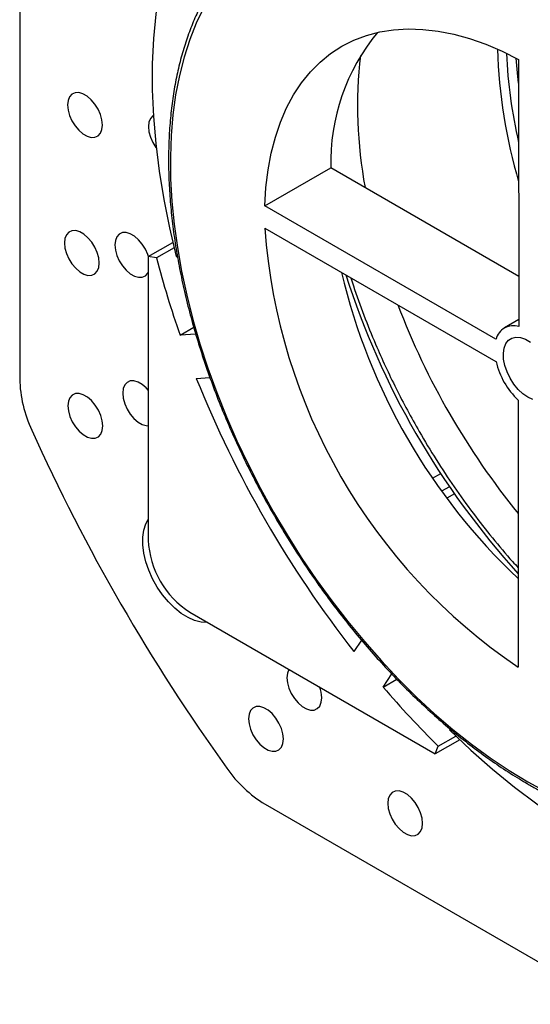
# Model space of a CAD drawing. Units: inches. Extents: x 1.3 to 46.7, y 0.3 to 33.4.
# Drawn here: x 37.8 to 39.4, y 3.5 to 6.6 of the extents above; entities that cross this region are included whole.
import ezdxf

# ---------------------------------------------------------------- set-up
doc = ezdxf.new("R2010")
doc.units = ezdxf.units.IN
doc.header["$LTSCALE"] = 2
doc.header["$MEASUREMENT"] = 0

msp = doc.modelspace()

# ---------------------------------------------------------------- linework, layer by layer
at = {"linetype": 'Continuous', "lineweight": 25}
for p, q in [((37.7939, 8.6031), (37.7939, 5.5056)), ((39.3763, 6.519), (39.3776, 5.672)), ((38.5718, 6.055), (38.7806, 6.1755)), ((39.3774, 5.831), (38.7806, 6.1755)), ((39.3051, 5.6316), (38.5718, 6.055)), ((38.5718, 5.9842), (39.3051, 5.5609)), ((38.2018, 5.8939), (38.2794, 5.9387)), ((38.2835, 5.9217), (38.2278, 5.8895)), ((38.2018, 5.8939), (38.2018, 4.9948)), ((38.2278, 5.8895), (38.2018, 5.8939)), ((38.2903, 5.8943), (38.2945, 5.8936)), ((39.3776, 5.6939), (39.3316, 5.6674)), ((38.3028, 5.6445), (38.3462, 5.6696)), ((38.3524, 5.6477), (38.3028, 5.6445)), ((38.3542, 5.5077), (38.3975, 5.5104)), ((39.3758, 5.4386), (39.3758, 4.5917)), ((39.104, 5.1907), (39.1299, 5.2056)), ((39.1577, 5.164), (39.1327, 5.1496)), ((39.1733, 5.1414), (39.149, 5.1273)), ((38.334, 4.7658), (39.1126, 4.3164)), ((38.8783, 4.6775), (38.8544, 4.6414)), ((38.9471, 4.5285), (38.9747, 4.5701)), ((38.9471, 4.5285), (38.9904, 4.5534)), ((39.1218, 4.3411), (39.1775, 4.3733)), ((39.1585, 4.3965), (39.1572, 4.3928)), ((39.1902, 4.3612), (39.1126, 4.3164)), ((39.1126, 4.3164), (39.1218, 4.3411)), ((38.5724, 4.1571), (39.7689, 3.4663))]:
    msp.add_line(p, q, dxfattribs=at)
at = {"linetype": 'Continuous', "lineweight": 25, "flags": 128}
for points in [[(38.2903, 6.9457), (38.2688, 6.8796), (38.2508, 6.8103), (38.2364, 6.738), (38.2255, 6.6628), (38.2183, 6.5851), (38.2146, 6.5049), (38.2146, 6.4226), (38.2183, 6.3382), (38.2255, 6.2521), (38.2364, 6.1644), (38.2508, 6.0754), (38.2688, 5.9853), (38.2903, 5.8943)], [(38.3779, 6.6843), (38.3541, 6.6346), (38.3332, 6.5819), (38.3153, 6.5262), (38.3004, 6.4678), (38.2886, 6.4068), (38.2799, 6.3433), (38.2744, 6.2777), (38.272, 6.2099), (38.2728, 6.1403), (38.2768, 6.069), (38.2839, 5.9963), (38.2941, 5.9222), (38.3074, 5.8471), (38.3238, 5.7711), (38.3432, 5.6945), (38.3656, 5.6174), (38.3909, 5.5401), (38.419, 5.4628), (38.4498, 5.3857), (38.4833, 5.3091), (38.5194, 5.233), (38.558, 5.1579), (38.5989, 5.0838), (38.6421, 5.0109), (38.6874, 4.9395), (38.7347, 4.8698), (38.7839, 4.8019), (38.8348, 4.7361), (38.8874, 4.6726), (38.9413, 4.6114), (38.9966, 4.5528), (39.053, 4.497), (39.1104, 4.4441), (39.1686, 4.3942), (39.2274, 4.3475), (39.2868, 4.3041), (39.3465, 4.2642), (39.4064, 4.2278)], [(38.5718, 6.055), (38.5753, 6.113), (38.5821, 6.1688), (38.5921, 6.2221), (38.6052, 6.2727), (38.6215, 6.3205), (38.6408, 6.3652), (38.6631, 6.4068), (38.6884, 6.4449), (38.7164, 6.4795), (38.7471, 6.5104), (38.7803, 6.5375), (38.816, 6.5608), (38.854, 6.58), (38.8942, 6.5952), (38.9363, 6.6063), (38.9803, 6.6132), (39.0259, 6.616), (39.0731, 6.6145), (39.1215, 6.6088), (39.171, 6.599), (39.2215, 6.585), (39.2726, 6.567), (39.3243, 6.5449), (39.3763, 6.519)], [(39.3764, 6.444), (39.3729, 6.477), (39.3693, 6.5227)], [(38.0564, 6.311), (38.0548, 6.3272), (38.0501, 6.3443), (38.0425, 6.3614), (38.0326, 6.3773), (38.0208, 6.3913), (38.0079, 6.4024), (37.9945, 6.4101), (37.9816, 6.4139), (37.9698, 6.4135), (37.9598, 6.4091), (37.9523, 6.4008), (37.9476, 6.3891), (37.946, 6.3748), (37.9476, 6.3586), (37.9523, 6.3415), (37.9598, 6.3245), (37.9698, 6.3085), (37.9816, 6.2946), (37.9945, 6.2834), (38.0079, 6.2757), (38.0208, 6.272), (38.0326, 6.2723), (38.0425, 6.2767), (38.0501, 6.285), (38.0548, 6.2967), (38.0564, 6.311)], [(38.2187, 6.3422), (38.216, 6.3405), (38.2084, 6.3322), (38.2037, 6.3205), (38.2021, 6.3062), (38.2037, 6.29), (38.2084, 6.2729), (38.216, 6.2559), (38.2259, 6.2399), (38.227, 6.2385)], [(38.0463, 5.8734), (38.0447, 5.8896), (38.04, 5.9067), (38.0324, 5.9237), (38.0224, 5.9396), (38.0106, 5.9536), (37.9977, 5.9647), (37.9844, 5.9724), (37.9715, 5.9762), (37.9597, 5.9759), (37.9497, 5.9714), (37.9421, 5.9631), (37.9374, 5.9515), (37.9358, 5.9371), (37.9374, 5.921), (37.9421, 5.9038), (37.9497, 5.8868), (37.9597, 5.8709), (37.9715, 5.8569), (37.9844, 5.8458), (37.9977, 5.8381), (38.0106, 5.8343), (38.0224, 5.8346), (38.0324, 5.8391), (38.04, 5.8474), (38.0447, 5.859), (38.0463, 5.8734)], [(38.2023, 5.8942), (38.2002, 5.9004), (38.1926, 5.9175), (38.1827, 5.9334), (38.1709, 5.9474), (38.1579, 5.9585), (38.1446, 5.9662), (38.1317, 5.97), (38.1199, 5.9697), (38.1099, 5.9652), (38.1024, 5.9569), (38.0976, 5.9453), (38.096, 5.9309), (38.0976, 5.9147), (38.1024, 5.8976), (38.1099, 5.8806), (38.1199, 5.8647), (38.1317, 5.8507), (38.1446, 5.8396), (38.1579, 5.8319), (38.1709, 5.8281), (38.1827, 5.8284), (38.1926, 5.8329), (38.2002, 5.8412), (38.2018, 5.844)], [(39.4064, 5.4478), (39.3907, 5.4587), (39.3756, 5.4728), (39.3618, 5.4896), (39.3499, 5.5084), (39.3402, 5.5284), (39.3333, 5.5487), (39.3293, 5.5687), (39.3285, 5.5873), (39.3309, 5.6039), (39.3364, 5.6178), (39.3447, 5.6285), (39.3556, 5.6354), (39.3685, 5.6383), (39.383, 5.6372), (39.3985, 5.6319), (39.4143, 5.6228)], [(38.2026, 5.4692), (38.1955, 5.4771), (38.1826, 5.4882), (38.1693, 5.4959), (38.1564, 5.4997), (38.1446, 5.4993), (38.1346, 5.4949), (38.127, 5.4866), (38.1223, 5.475), (38.1207, 5.4606), (38.1223, 5.4444), (38.127, 5.4273), (38.1346, 5.4103), (38.1446, 5.3943), (38.1564, 5.3804), (38.1693, 5.3692), (38.1826, 5.3616), (38.1955, 5.3578), (38.2018, 5.3574)], [(38.0574, 5.3567), (38.0558, 5.3728), (38.0511, 5.39), (38.0435, 5.407), (38.0336, 5.4229), (38.0218, 5.4369), (38.0088, 5.448), (37.9955, 5.4557), (37.9826, 5.4595), (37.9708, 5.4592), (37.9608, 5.4547), (37.9533, 5.4464), (37.9485, 5.4348), (37.9469, 5.4204), (37.9485, 5.4042), (37.9533, 5.3871), (37.9608, 5.3701), (37.9708, 5.3542), (37.9826, 5.3402), (37.9955, 5.3291), (38.0088, 5.3214), (38.0218, 5.3176), (38.0336, 5.3179), (38.0435, 5.3224), (38.0511, 5.3307), (38.0558, 5.3423), (38.0574, 5.3567)], [(39.4221, 5.4406), (39.4064, 5.4478)], [(38.3905, 4.7332), (38.3888, 4.7331), (38.3695, 4.7343), (38.349, 4.7396), (38.3279, 4.7489), (38.3067, 4.7621), (38.2859, 4.7788), (38.266, 4.7986), (38.2473, 4.8211), (38.2305, 4.8456), (38.2157, 4.8718), (38.2035, 4.8989), (38.1941, 4.9262), (38.1877, 4.9533), (38.1845, 4.9794), (38.1845, 5.0039), (38.1877, 5.0262), (38.1941, 5.0459), (38.2018, 5.0599)], [(38.6481, 4.5845), (38.648, 4.5843), (38.6433, 4.5727), (38.6416, 4.5583), (38.6433, 4.5421), (38.648, 4.525), (38.6555, 4.508), (38.6655, 4.492), (38.6773, 4.4781), (38.6902, 4.4669), (38.7035, 4.4593), (38.7165, 4.4555), (38.7283, 4.4558), (38.7382, 4.4603), (38.7458, 4.4685), (38.7505, 4.4802), (38.7521, 4.4945), (38.7521, 4.4945)], [(38.6305, 4.3641), (38.6289, 4.3803), (38.6241, 4.3974), (38.6166, 4.4144), (38.6066, 4.4304), (38.5948, 4.4443), (38.5819, 4.4555), (38.5686, 4.4632), (38.5556, 4.467), (38.5438, 4.4666), (38.5339, 4.4622), (38.5263, 4.4539), (38.5216, 4.4422), (38.52, 4.4279), (38.5216, 4.4117), (38.5263, 4.3946), (38.5339, 4.3776), (38.5438, 4.3616), (38.5556, 4.3477), (38.5686, 4.3365), (38.5819, 4.3288), (38.5948, 4.3251), (38.6066, 4.3254), (38.6166, 4.3298), (38.6241, 4.3381), (38.6289, 4.3498), (38.6305, 4.3641)], [(39.1572, 4.3928), (39.2252, 4.3288), (39.2943, 4.2681), (39.3641, 4.2111), (39.4346, 4.1579), (39.5056, 4.1085), (39.5768, 4.0632), (39.6481, 4.022), (39.7194, 3.9851), (39.7903, 3.9525), (39.8608, 3.9244), (39.9307, 3.9007), (39.9997, 3.8817), (40.0677, 3.8672)], [(39.4064, 4.2278), (39.4662, 4.1951)], [(39.0724, 4.0962), (39.0708, 4.1124), (39.066, 4.1295), (39.0585, 4.1465), (39.0485, 4.1625), (39.0367, 4.1764), (39.0238, 4.1875), (39.0105, 4.1952), (38.9975, 4.199), (38.9857, 4.1987), (38.9758, 4.1942), (38.9682, 4.186), (38.9635, 4.1743), (38.9619, 4.16), (38.9635, 4.1438), (38.9682, 4.1267), (38.9758, 4.1096), (38.9857, 4.0937), (38.9975, 4.0797), (39.0105, 4.0686), (39.0238, 4.0609), (39.0367, 4.0571), (39.0485, 4.0575), (39.0585, 4.0619), (39.066, 4.0702), (39.0708, 4.0818), (39.0724, 4.0962)]]:
    msp.add_lwpolyline(points, dxfattribs=at)
at = {"linetype": 'Continuous', "lineweight": 25}
for centre, radius, start, end in [((39.4291, 6.191), 0.6487, 140.3563, 181.3657), ((40.2699, 6.3724), 1.4043, 173.4848, 190.6673), ((40.9686, 6.6006), 1.6596, 181.6926, 196.4586), ((40.912, 6.6081), 1.5752, 182.5415, 192.9299), ((40.4022, 6.1127), 1.8349, 184.0137, 235.9863), ((41.2388, 6.6767), 3.1122, 194.6516, 199.3692), ((40.7132, 6.2922), 1.9504, 193.2914, 226.7072), ((41.2823, 6.6207), 2.5762, 197.7348, 222.263), ((41.2468, 6.6003), 2.4116, 200.8781, 219.1191), ((39.3602, 5.618), 0.0567, 72.0628, 166.104), ((39.5456, 5.6182), 0.2472, 193.3981, 226.6019), ((38.197, 5.5154), 0.4033, 181.4001, 205.2021), ((41.6519, 6.8341), 3.5545, 201.9107, 218.0893), ((43.4783, 7.8885), 6.1931, 204.26137, 215.73863), ((38.4868, 5.0067), 0.2853, 182.3869, 237.6131), ((38.6477, 4.492), 0.1045, 1.4086, 20.94), ((41.3087, 6.5548), 3.1118, 220.6311, 225.3491), ((38.7825, 4.5013), 0.4033, 214.7976, 238.6021)]:
    msp.add_arc(centre, radius, start, end, dxfattribs=at)
for points, knots in [([(38.4829, 6.8531), (38.4783, 6.8484), (38.4623, 6.8323), (38.4374, 6.8014), (38.4082, 6.7606), (38.3818, 6.7165), (38.3579, 6.6695), (38.3366, 6.6197), (38.318, 6.5672), (38.3022, 6.5122), (38.2892, 6.4548), (38.279, 6.3951), (38.2717, 6.3333), (38.2673, 6.2695), (38.2657, 6.204), (38.267, 6.1368), (38.2712, 6.0682), (38.2782, 5.9983), (38.2881, 5.9273), (38.3008, 5.8554), (38.3163, 5.7827), (38.3345, 5.7094), (38.3554, 5.6357), (38.3789, 5.5618), (38.405, 5.4879), (38.4336, 5.4142), (38.4647, 5.3407), (38.4981, 5.2678), (38.5338, 5.1955), (38.5717, 5.1241), (38.6117, 5.0538), (38.6537, 4.9847), (38.6975, 4.9169), (38.7432, 4.8508), (38.7905, 4.7863), (38.8394, 4.7237), (38.8898, 4.6632), (38.9414, 4.6048), (38.9943, 4.5487), (39.0482, 4.4951), (39.103, 4.4442), (39.1586, 4.3959), (39.2149, 4.3505), (39.2717, 4.308), (39.3289, 4.2687), (39.3752, 4.2394), (39.4024, 4.2235), (39.4105, 4.2188)], [0, 0, 0, 0, 0.009204, 0.031817, 0.054465, 0.07715, 0.099871, 0.122626, 0.145411, 0.168219, 0.191046, 0.213886, 0.236735, 0.25959, 0.282448, 0.305305, 0.328162, 0.351016, 0.373867, 0.396714, 0.419559, 0.4424, 0.465238, 0.488073, 0.510905, 0.533735, 0.556564, 0.579391, 0.602216, 0.625041, 0.647865, 0.67069, 0.693515, 0.716341, 0.739167, 0.761996, 0.784826, 0.807658, 0.830493, 0.853332, 0.876173, 0.899019, 0.921868, 0.944721, 0.967578, 0.99044, 1, 1, 1, 1]), ([(38.8448, 5.8266), (38.8474, 5.818), (38.8595, 5.7786), (38.8853, 5.7081), (38.929, 5.5992), (38.9865, 5.4751), (39.0522, 5.3531), (39.1148, 5.2495), (39.1718, 5.1631), (39.2314, 5.0802), (39.2934, 5.0013), (39.3415, 4.9436), (39.3696, 4.9135), (39.3758, 4.907)], [0, 0, 0, 0, 0.026088, 0.119562, 0.213257, 0.356625, 0.500012, 0.595688, 0.691145, 0.786838, 0.880516, 0.97399, 1, 1, 1, 1]), ([(39.4105, 4.2188), (39.4206, 4.2131), (39.4498, 4.1964), (39.4983, 4.1714), (39.5557, 4.145), (39.6127, 4.1221), (39.6693, 4.1028), (39.7254, 4.0871), (39.7807, 4.075), (39.8351, 4.0667), (39.8884, 4.062), (39.9407, 4.0611), (39.9916, 4.0639), (40.0399, 4.07), (40.0704, 4.077), (40.0851, 4.0804)], [0, 0, 0, 0, 0.0423937, 0.1228857, 0.2033916, 0.283895, 0.364387, 0.4448557, 0.525287, 0.6056635, 0.685966, 0.766174, 0.8462687, 0.9262348, 1, 1, 1, 1])]:
    msp.add_open_spline(points, degree=3, knots=knots, dxfattribs=at)

doc.saveas('drawing.dxf')
